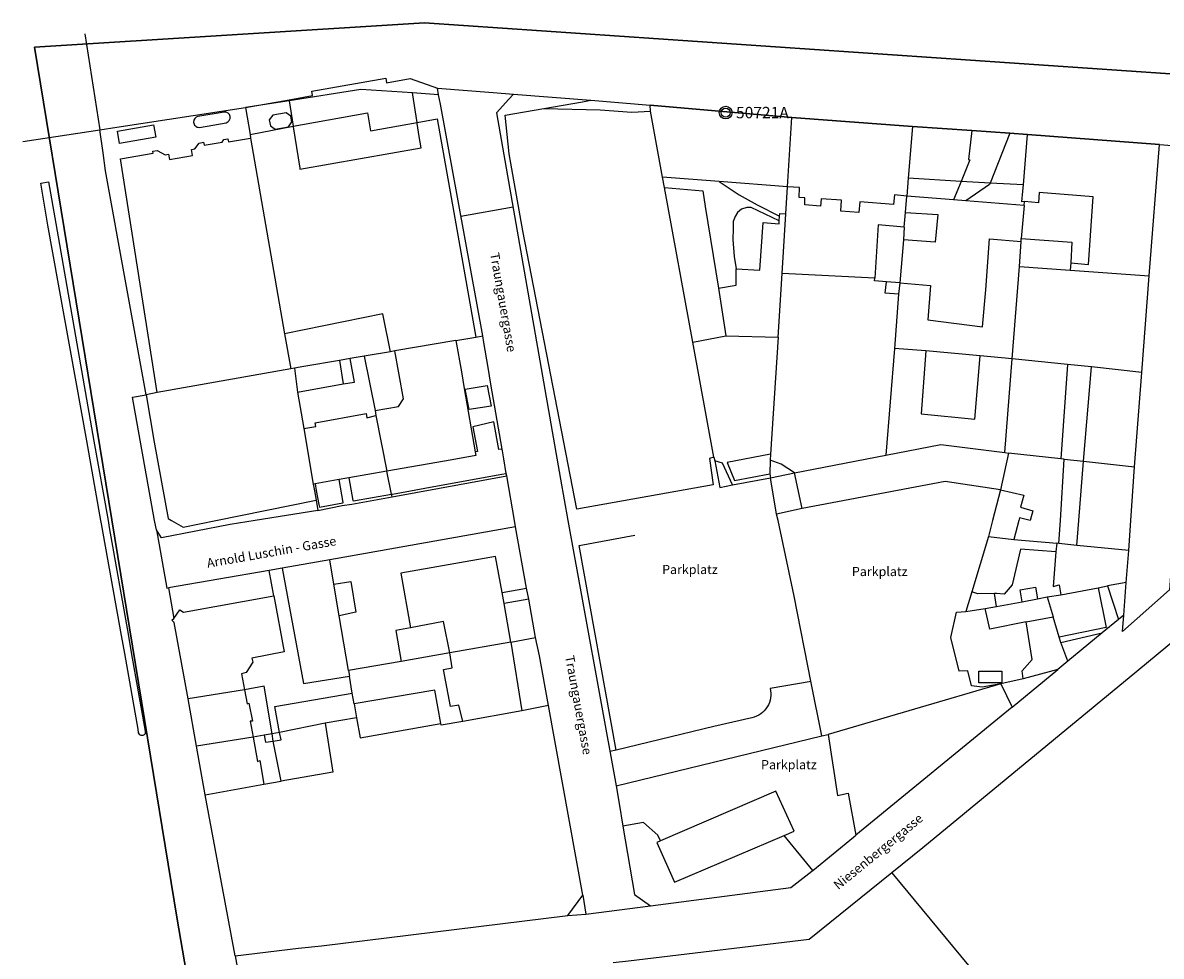
# Model space of a CAD drawing. Extents: x -69335 to -67778, y 213489 to 215109.
# Drawn here: x -69335 to -69086, y 214905 to 215109 of the extents above; entities that cross this region are included whole.
import ezdxf

# ---------------------------------------------------------------- set-up
doc = ezdxf.new("R2010")
doc.units = 0
doc.header["$MEASUREMENT"] = 0
doc.layers.get('0').update_dxf_attribs({"linetype": 'CONTINUOUS'})
doc.layers.add('__gebietsgrenze', color=1, linetype='CONTINUOUS', lineweight=30)
for name, color, linetype in [('__kataster', 7, 'CONTINUOUS'), ('GG', 7, 'CONTINUOUS'), ('HG', 1, 'CONTINUOUS'), ('HP', 2, 'CONTINUOUS'), ('KG', 62, 'CONTINUOUS'), ('NG', 3, 'CONTINUOUS'), ('SB', 150, 'CONTINUOUS'), ('SG', 150, 'CONTINUOUS')]:
    doc.layers.add(name, color=color, linetype=linetype)
doc.styles.add('NORM', font='romans.shx', dxfattribs={"oblique": 15})

# ---------------------------------------------------------------- blocks, each defined once
blk = doc.blocks.new('FIG018')
for radius in [1.4, 1]:
    blk.add_circle((0, 0), radius)
at = {"style": 'NORM', "oblique": 15, "flags": 1}
blk.add_attdef('PNUM', (2, 1), '', height=2.5, dxfattribs=at)
blk = doc.blocks.new('kataster')
at = {"layer": 'GG'}
for points in [[(-69321.502, 215106.3), (-69318.2, 215085.36)], [(-69249.92, 215093.38), (-69261.18, 215094.12), (-69276.84, 215091.7)], [(-69244.21, 215093.01), (-69244.47, 215094.45)], [(-69276.84, 215091.7), (-69286.36, 215090.23)], [(-69276.84, 215091.7), (-69275.962, 215086.11), (-69275.943, 215085.987), (-69274.53, 215076.99), (-69274.5, 215076.76), (-69248.03, 215081.39), (-69248.42, 215083.88), (-69248.867, 215086.713), (-69248.903, 215086.941), (-69249.92, 215093.38)], [(-69244.21, 215093.01), (-69249.92, 215093.38)], [(-69234.56, 215040.33), (-69243.82, 215090.97), (-69244.21, 215093.01)], [(-69227.81, 215093.12), (-69228.84, 215092), (-69231.53, 215089.05), (-69217.59, 215009.04), (-69215.947, 215000)], [(-69184.07, 215013.82), (-69185.06, 215013.58), (-69184.23, 215007.83), (-69214.03, 215002.51), (-69225.8, 215063.3), (-69228.8, 215080.07), (-69229.69, 215088.52), (-69221.23, 215090), (-69212.79, 215091.47), (-69210.98, 215091.79)], [(-69286.36, 215090.23), (-69285.39, 215084.31), (-69285.26, 215083.51), (-69277.834, 215040.743), (-69276.51, 215033.12)], [(-69194.87, 215072.71), (-69195.3, 215074.98), (-69197.9, 215089.38), (-69197.98, 215090.75)], [(-69169.19, 215053.94), (-69168.36, 215066.99), (-69167.98, 215072.92), (-69167.02, 215088.03)], [(-69308.06, 215027.49), (-69316.95, 215076.41), (-69317.5, 215080.31), (-69318.2, 215085.36)], [(-69140.71, 215086.07), (-69141.62, 215074.78), (-69141.93, 215070.84)], [(-69127.77, 215085.21), (-69128.47, 215078.85), (-69128.2, 215078.78), (-69130.1, 215074.08), (-69131.77, 215070.02)], [(-69119.43, 215084.58), (-69123.73, 215073.69), (-69123.87, 215073.38), (-69129.08, 215069.84)], [(-69116.34, 215068.78), (-69116.26, 215069.65), (-69116.8, 215069.64), (-69116.57, 215071.95), (-69116.47, 215073.3), (-69115.61, 215084.34)], [(-69089, 215053.43), (-69086.72, 215082.14)], [(-69188.67, 215038.97), (-69194.87, 215072.71)], [(-69194.87, 215072.71), (-69186.51, 215071.99), (-69186, 215068.58), (-69183.07, 215050.72), (-69181.49, 215040.35)], [(-69142.51, 215064.08), (-69142.23, 215067.3), (-69141.93, 215070.84)], [(-69131.77, 215070.02), (-69141.93, 215070.84)], [(-69129.08, 215069.84), (-69131.77, 215070.02)], [(-69116.34, 215068.78), (-69129.08, 215069.84)], [(-69116.34, 215068.78), (-69116.93, 215061.6)], [(-69142.51, 215064.08), (-69148.2, 215064.62), (-69148.94, 215052.96)], [(-69142.51, 215064.08), (-69142.68, 215061.32), (-69143.44, 215051.91)], [(-69117.36, 215055.46), (-69116.99, 215060.92), (-69116.93, 215061.6)], [(-69116.93, 215061.6), (-69105.9, 215060.83), (-69106.1, 215056.25), (-69106.27, 215054.66)], [(-69170.06, 215040.08), (-69169.19, 215053.94)], [(-69148.94, 215052.96), (-69169.19, 215053.94)], [(-69118.9, 215035.34), (-69117.36, 215055.46)], [(-69117.36, 215055.46), (-69106.27, 215054.66)], [(-69106.27, 215054.66), (-69089, 215053.43)], [(-69143.44, 215051.91), (-69146.39, 215052.15), (-69148.97, 215052.33), (-69148.94, 215052.96)], [(-69143.44, 215051.91), (-69143.72, 215049.43), (-69144.61, 215037.61)], [(-69090.58, 215032.34), (-69089, 215053.43)], [(-69240.43, 215039.32), (-69253.77, 215037.03), (-69254.717, 215036.867), (-69260.47, 215035.88)], [(-69240.43, 215039.32), (-69239.19, 215032.48), (-69238.61, 215028.86), (-69236.191, 215014.989), (-69236.05, 215014.18), (-69241.21, 215013.27), (-69255.48, 215010.77)], [(-69240.43, 215039.32), (-69236.056, 215040.073), (-69234.56, 215040.33)], [(-69229.33, 215009.73), (-69229.426, 215010.29), (-69229.98, 215013.5), (-69230.27, 215015.21), (-69230.339, 215015.613), (-69232.76, 215029.82), (-69233.38, 215033.4), (-69234.31, 215038.88), (-69234.56, 215040.33)], [(-69188.67, 215038.97), (-69181.49, 215040.35)], [(-69184.07, 215013.82), (-69188.67, 215038.97)], [(-69181.49, 215040.35), (-69170.06, 215040.08)], [(-69170.06, 215040.08), (-69171.69, 215014.46), (-69171.8, 215013.21)], [(-69144.61, 215037.61), (-69146.51, 215014.3)], [(-69118.9, 215035.34), (-69125.93, 215035.96), (-69137.77, 215037.04), (-69144.61, 215037.61)], [(-69263.5, 215035.36), (-69265.82, 215034.96), (-69273.65, 215033.61), (-69275.7, 215033.26)], [(-69275.04, 215028.06), (-69265.04, 215029.86), (-69262.56, 215030.23), (-69263.5, 215035.36)], [(-69260.47, 215035.88), (-69263.5, 215035.36)], [(-69260.47, 215035.88), (-69258.09, 215024.04), (-69257.88, 215022.91), (-69255.48, 215010.77)], [(-69120.55, 215014.84), (-69118.9, 215035.34)], [(-69106.82, 215034.11), (-69118.9, 215035.34)], [(-69106.82, 215034.11), (-69108.262, 215013.505)], [(-69090.58, 215032.34), (-69101.63, 215033.55), (-69106.82, 215034.11)], [(-69276.51, 215033.12), (-69305.642, 215027.936), (-69308.06, 215027.49)], [(-69275.7, 215033.26), (-69276.51, 215033.12)], [(-69275.7, 215033.26), (-69275.04, 215028.06)], [(-69092.19, 215011.76), (-69090.58, 215032.34)], [(-69306.278, 215000), (-69311.07, 215026.97), (-69308.06, 215027.49)], [(-69275.04, 215028.06), (-69273.67, 215020.08), (-69271.57, 215007.92)], [(-69146.51, 215014.3), (-69134.51, 215016.63), (-69120.55, 215014.84)], [(-69166.44, 215010.4), (-69146.51, 215014.3)], [(-69119.721, 215014.75), (-69121.5, 215006.68)], [(-69120.55, 215014.84), (-69119.721, 215014.75)], [(-69108.262, 215013.505), (-69119.721, 215014.75)], [(-69184.07, 215013.82), (-69183.89, 215013.06), (-69182.77, 215007.21), (-69180, 215007.77), (-69171.73, 215009.36)], [(-69171.8, 215013.21), (-69171.87, 215010.18), (-69171.73, 215009.36)], [(-69166.44, 215010.4), (-69169.39, 215012.34), (-69171.8, 215013.21)], [(-69108.39, 215000), (-69107.541, 215013.427)], [(-69107.541, 215013.427), (-69108.262, 215013.505)], [(-69107.541, 215013.427), (-69103.36, 215012.973), (-69092.19, 215011.76)], [(-69093.01, 215000), (-69092.19, 215011.76)], [(-69255.48, 215010.77), (-69263.789, 215009.298), (-69264.23, 215009.22), (-69265.949, 215008.943), (-69266.34, 215008.88), (-69271.172, 215007.993), (-69271.57, 215007.92)], [(-69254.36, 215005.18), (-69254.474, 215005.75), (-69255.48, 215010.77)], [(-69254.36, 215005.18), (-69229.33, 215009.73)], [(-69227.65, 215000), (-69229.33, 215009.73)], [(-69171.73, 215009.36), (-69166.44, 215010.4)], [(-69170.37, 215001.39), (-69171.73, 215009.36)], [(-69271.57, 215007.92), (-69271.3, 215006.47), (-69270.95, 215004.46), (-69270.55, 215002.2)], [(-69121.5, 215006.68), (-69133.55, 215008.52), (-69164.83, 215002.62), (-69170.37, 215001.39)], [(-69121.5, 215006.68), (-69123.19, 215000)], [(-69121.5, 215006.68), (-69116.35, 215005.54), (-69117.12, 215002.89), (-69114.39, 215002.12), (-69115.01, 215000), (-69117.32, 215000.58), (-69117.48, 215000)], [(-69270.55, 215002.2), (-69265.25, 215003.26), (-69263.12, 215003.6), (-69254.36, 215005.18)], [(-69270.55, 215002.2), (-69284.27, 215000)], [(-69305.82, 214997.97), (-69306.21, 214999.62), (-69306.278, 215000)], [(-69284.27, 215000), (-69289.7, 214999.13), (-69304.7, 214996.19), (-69305.82, 214997.97)], [(-69227.41, 214998.59), (-69227.65, 215000)], [(-69215.947, 215000), (-69205.42, 214942.06)], [(-69170.04, 215000), (-69170.37, 215001.39)], [(-69160.48, 214952.95), (-69162.8, 214964.57), (-69166.55, 214983.48), (-69170.04, 215000)], [(-69123.19, 215000), (-69124.07, 214996.5)], [(-69117.48, 215000), (-69118.59, 214995.83)], [(-69108.7, 214994.97), (-69108.39, 215000)], [(-69093.47, 214993.42), (-69093.01, 215000)], [(-69305.82, 214997.97), (-69303.57, 214985.25), (-69303.225, 214985.306)], [(-69227.41, 214998.59), (-69267.99, 214991.44)], [(-69223.05, 214974.43), (-69224.53, 214982.83), (-69224.99, 214985.25), (-69227.41, 214998.59)], [(-69124.07, 214996.5), (-69127.76, 214984.41), (-69129.05, 214980.1)], [(-69124.07, 214996.5), (-69118.59, 214995.83)], [(-69118.59, 214995.83), (-69109.18, 214995.07)], [(-69109.18, 214995.07), (-69109.41, 214993.13), (-69109.97, 214985.59), (-69108.69, 214985.92), (-69108.28, 214983.8)], [(-69108.7, 214994.97), (-69109.18, 214995.07)], [(-69093.47, 214993.42), (-69104.79, 214994.55), (-69108.7, 214994.97)], [(-69228.42, 214973.45), (-69229.91, 214981.86), (-69230.34, 214984.25), (-69231.79, 214992.15), (-69252.42, 214988.49), (-69250.36, 214976.55), (-69253.58, 214975.95), (-69252.41, 214969.23)], [(-69094.54, 214979.3), (-69094.04, 214986.43), (-69093.47, 214993.42)], [(-69278.35, 214989.62), (-69281.22, 214989.09)], [(-69267.99, 214991.44), (-69278.35, 214989.62)], [(-69278.35, 214989.62), (-69273.7, 214964.43), (-69263.64, 214966)], [(-69263.86, 214967.22), (-69265.93, 214979.2), (-69267.1, 214986.11), (-69267.99, 214991.44)], [(-69281.22, 214989.09), (-69303.225, 214985.306)], [(-69302.06, 214978.59), (-69300.7, 214980.52), (-69299.94, 214979.97), (-69280.19, 214983.54), (-69281.22, 214989.09)], [(-69084.35, 214987.87), (-69084.59, 214984.87), (-69094.8, 214975.78), (-69094.54, 214979.3)], [(-69303.225, 214985.306), (-69302.06, 214978.59)], [(-69108.28, 214983.8), (-69100.11, 214985.32), (-69098.11, 214985.76), (-69095.69, 214978.4)], [(-69129.05, 214980.1), (-69124.84, 214980.82), (-69122.34, 214981.21), (-69116.77, 214982.23), (-69113.38, 214982.87), (-69111.26, 214983.33)], [(-69111.26, 214983.33), (-69108.28, 214983.8)], [(-69111.26, 214983.33), (-69109.96, 214978.97)], [(-69121.4, 214964.3), (-69125.49, 214963.61), (-69127.83, 214963.89), (-69128.64, 214967.2), (-69130.5, 214967.08), (-69132.31, 214974.48), (-69131.09, 214980.02), (-69129.05, 214980.1)], [(-69094.54, 214979.3), (-69095.69, 214978.4)], [(-69298.9, 214961.04), (-69301.94, 214977.75), (-69302.44, 214978.25), (-69302.06, 214978.59)], [(-69116.53, 214965.43), (-69116.75, 214967.15), (-69114.57, 214969.64), (-69115.87, 214977.9), (-69109.96, 214978.97)], [(-69108.31, 214973.33), (-69108.65, 214974.5), (-69109.96, 214978.97)], [(-69095.69, 214978.4), (-69099.27, 214975.45)], [(-69228.42, 214973.45), (-69223.05, 214974.43)], [(-69220.18, 214959.57), (-69222.16, 214970.42), (-69223.05, 214974.43)], [(-69082.82, 214974.38), (-69091.72, 214967.04), (-69138.42, 214928.51), (-69145.18, 214923.07)], [(-69108.31, 214973.33), (-69099.27, 214975.45)], [(-69099.27, 214975.45), (-69106.75, 214969.31)], [(-69228.42, 214973.45), (-69241.77, 214971.08), (-69252.41, 214969.23)], [(-69228.42, 214973.45), (-69226, 214958.43)], [(-69106.75, 214969.31), (-69108.31, 214973.33)], [(-69106.75, 214969.31), (-69108.92, 214967.48), (-69116.53, 214965.43)], [(-69252.41, 214969.23), (-69263.86, 214967.22)], [(-69263.86, 214967.22), (-69263.64, 214966)], [(-69262.62, 214959.94), (-69263.08, 214962.3), (-69263.64, 214966)], [(-69121.4, 214964.3), (-69159.08, 214953.3)], [(-69121.4, 214964.3), (-69118.96, 214959.23), (-69153.08, 214931.25)], [(-69116.53, 214965.43), (-69121.4, 214964.3)], [(-69280.56, 214953.41), (-69282.33, 214963.83), (-69286.58, 214963.04), (-69298.9, 214961.04)], [(-69243.71, 214955.65), (-69245.04, 214962.96), (-69262.62, 214959.94)], [(-69297.09, 214950.75), (-69298.9, 214961.04)], [(-69262.62, 214959.94), (-69262.11, 214956.91)], [(-69220.18, 214959.57), (-69226, 214958.43)], [(-69216, 214913.71), (-69212.71, 214918.14), (-69220.18, 214959.57)], [(-69262.11, 214956.91), (-69268.95, 214955.71)], [(-69262.11, 214956.91), (-69261.31, 214952.52), (-69243.71, 214955.65)], [(-69226, 214958.43), (-69238.9, 214956.14), (-69243.65, 214955.3), (-69243.71, 214955.65)], [(-69268.95, 214955.71), (-69278.92, 214953.71), (-69280.56, 214953.41)], [(-69268.95, 214955.71), (-69267.29, 214945.01), (-69278.6, 214943.07)], [(-69280.56, 214953.41), (-69282.31, 214953.1), (-69284.71, 214952.67), (-69297.09, 214950.75)], [(-69278.6, 214943.07), (-69280.32, 214951.84), (-69280.56, 214953.41)], [(-69205.42, 214942.06), (-69160.48, 214952.95)], [(-69160.48, 214952.95), (-69159.08, 214953.3)], [(-69159.08, 214953.3), (-69157.09, 214939.94), (-69154.72, 214940.43), (-69153.08, 214931.25)], [(-69295.18, 214940.12), (-69297.09, 214950.75)], [(-69295.18, 214940.12), (-69282.37, 214942.42), (-69278.6, 214943.07)], [(-69205.42, 214942.06), (-69204.79, 214938.19), (-69203.936, 214933.218), (-69201.38, 214918.33), (-69197.94, 214915.84)], [(-69288.63, 214904.89), (-69295.18, 214940.12)], [(-69168.744, 214931.228), (-69166.57, 214932.16), (-69170.52, 214940.9), (-69195.767, 214930.034), (-69196.52, 214929.71), (-69192.65, 214920.98), (-69168.744, 214931.228)], [(-69197.94, 214915.84), (-69167.28, 214919.82), (-69162.67, 214923.4), (-69162.446, 214923.583), (-69153.57, 214930.85), (-69153.08, 214931.25)], [(-69145.18, 214923.07), (-69163.27, 214908.52), (-69202.74, 214903.79), (-69206.05, 214903.42)], [(-69145.18, 214923.07), (-69128.44, 214902.78), (-69131.56, 214875.69), (-69134.08, 214854.02)], [(-69216, 214913.71), (-69212.03, 214914.06), (-69197.94, 214915.84)], [(-69288.63, 214904.89), (-69274.8, 214906.57), (-69269.81, 214907.11), (-69216, 214913.71)], [(-69288.63, 214904.89), (-69286.92, 214895.3)]]:
    blk.add_lwpolyline(points, dxfattribs=at)
at = {"layer": 'HG'}
for points in [[(-69285.39, 215084.31), (-69275.962, 215086.11), (-69273.92, 215086.5), (-69259.76, 215089.04), (-69259.06, 215085.12), (-69248.903, 215086.941), (-69244.5, 215087.73), (-69240.88, 215067.3), (-69236.056, 215040.073)], [(-69279.906, 215085.491), (-69276.956, 215086.011), (-69276.226, 215087.071), (-69276.446, 215088.331), (-69277.486, 215089.071), (-69280.446, 215088.551), (-69281.176, 215087.491), (-69280.946, 215086.231), (-69279.906, 215085.491)], [(-69305.642, 215027.936), (-69313.66, 215078.99), (-69306.55, 215080.27), (-69306.61, 215080.64), (-69305.65, 215080.8), (-69303.94, 215079.9), (-69303.19, 215080.02), (-69303.01, 215078.89), (-69297.95, 215079.72), (-69298.17, 215081.06), (-69297.44, 215081.18), (-69296.53, 215082.45), (-69295.53, 215082.62), (-69295.43, 215082), (-69291.48, 215082.64), (-69291.14, 215083.25), (-69290.22, 215083.4), (-69290.11, 215082.71), (-69285.26, 215083.51)], [(-69182.951, 215074.049), (-69195.3, 215074.98)], [(-69141.93, 215070.84), (-69144.62, 215071.11), (-69144.81, 215069), (-69152.17, 215069.63), (-69152.44, 215067.27), (-69156.38, 215067.6), (-69156.17, 215069.98), (-69160.64, 215070.24), (-69160.77, 215068.68), (-69164.23, 215068.93), (-69164.22, 215070.47), (-69165.46, 215070.59), (-69165.37, 215072.73), (-69167.98, 215072.92), (-69182.951, 215074.049)], [(-69116.47, 215073.3), (-69123.73, 215073.69), (-69130.1, 215074.08), (-69141.62, 215074.78)], [(-69106.1, 215056.25), (-69102.26, 215055.93), (-69101.21, 215070.68), (-69113.03, 215071.65), (-69113.16, 215069.41), (-69116.26, 215069.65)], [(-69169.783, 215065.479), (-69169.71, 215066.511)], [(-69169.71, 215066.511), (-69169.67, 215067.07), (-69168.36, 215066.99)], [(-69142.23, 215067.3), (-69135.19, 215066.85), (-69135.71, 215060.82), (-69142.68, 215061.32)], [(-69179.19, 215054.94), (-69174.03, 215054.69), (-69173.29, 215065.1), (-69169.83, 215064.81), (-69169.783, 215065.479)], [(-69143.44, 215051.91), (-69136.79, 215051.36), (-69137.32, 215043.81), (-69125.39, 215042.33), (-69124.7, 215050.36), (-69123.89, 215061.55), (-69116.99, 215060.92)], [(-69183.07, 215050.72), (-69179.23, 215051.42), (-69179.19, 215054.94)], [(-69143.72, 215049.43), (-69146.65, 215049.65), (-69146.39, 215052.15)], [(-69254.717, 215036.867), (-69256.39, 215045.12), (-69277.834, 215040.743)], [(-69258.09, 215024.04), (-69252.97, 215024.91), (-69251.89, 215026.56), (-69253.77, 215037.03)], [(-69265.82, 215034.96), (-69265.04, 215029.86)], [(-69104.37, 215000), (-69103.36, 215012.973), (-69101.63, 215033.55)], [(-69308.06, 215027.49), (-69306.33, 215017.09), (-69303.27, 215000.41), (-69302.553, 215000)], [(-69273.67, 215020.08), (-69271.04, 215020.57), (-69271.19, 215021.34), (-69260.01, 215023.37), (-69259.87, 215022.45), (-69257.88, 215022.91)], [(-69171.69, 215014.46), (-69181.21, 215012.7), (-69179.58, 215008.76), (-69171.87, 215010.18)], [(-69180, 215007.77), (-69182.22, 215012.52), (-69183.89, 215013.06)], [(-69164.83, 215002.62), (-69166.44, 215010.4)], [(-69292.836, 215000), (-69270.95, 215004.46)], [(-69302.553, 215000), (-69300, 214998.54), (-69292.836, 215000)], [(-69104.79, 214994.55), (-69104.37, 215000)], [(-69109.41, 214993.13), (-69117.14, 214993.77), (-69118.95, 214985.93), (-69120.64, 214983.89), (-69122.33, 214984.07), (-69122.82, 214984.08), (-69126.42, 214984.01), (-69127.76, 214984.41)], [(-69267.1, 214986.11), (-69263.39, 214986.68), (-69262.27, 214979.97), (-69265.93, 214979.2)], [(-69116.77, 214982.23), (-69117.18, 214984.85), (-69113.81, 214985.42), (-69113.38, 214982.87)], [(-69100.11, 214985.32), (-69098.36, 214976.65), (-69108.65, 214974.5)], [(-69280.19, 214983.54), (-69277.9, 214971.33), (-69284.98, 214969.92), (-69284.8, 214969.09), (-69286.22, 214966.79), (-69287.24, 214966.53), (-69286.58, 214963.04), (-69286.04, 214959.97), (-69285.63, 214960.12), (-69284.82, 214956.2), (-69285.34, 214956.16), (-69284.71, 214952.67), (-69283.75, 214947.38), (-69283.27, 214947.57), (-69282.37, 214942.42)], [(-69115.87, 214977.9), (-69123.8, 214976.28), (-69124.84, 214980.82)], [(-69238.9, 214956.14), (-69239.82, 214959.7), (-69241.63, 214959.4), (-69243.14, 214967.45), (-69241.24, 214967.82), (-69241.77, 214971.08), (-69243.1, 214977.94), (-69250.36, 214976.55)], [(-69121.2, 214967.11), (-69121.18, 214964.55), (-69126.23, 214964.54), (-69126.24, 214967.09), (-69121.2, 214967.11)], [(-69282.31, 214953.1), (-69282.02, 214951.57), (-69280.32, 214951.84), (-69278.62, 214952.1), (-69278.92, 214953.71), (-69279.98, 214959.4), (-69263.08, 214962.3)]]:
    blk.add_lwpolyline(points, dxfattribs=at)
at = {"layer": 'KG'}
for points in [[(-69318.2, 215085.36), (-69314.51, 215085.92), (-69286.36, 215090.23), (-69276.87, 215091.92), (-69271.73, 215092.81), (-69271.9, 215093.8), (-69255.73, 215096.6), (-69255.56, 215095.62), (-69250.42, 215096.51), (-69244.47, 215094.45), (-69232.3, 215093.48), (-69227.81, 215093.12), (-69210.98, 215091.79), (-69197.98, 215090.75), (-69167.02, 215088.03), (-69140.71, 215086.07), (-69127.77, 215085.21), (-69119.43, 215084.58), (-69115.61, 215084.34), (-69086.72, 215082.14), (-69077.58, 215081.42)], [(-69286.36, 215090.23), (-69276.87, 215091.92), (-69271.73, 215092.81), (-69271.9, 215093.8), (-69255.73, 215096.6), (-69255.56, 215095.62), (-69250.42, 215096.51), (-69244.47, 215094.45)], [(-69244.47, 215094.45), (-69232.3, 215093.48), (-69227.81, 215093.12)], [(-69227.81, 215093.12), (-69210.98, 215091.79)], [(-69210.98, 215091.79), (-69197.98, 215090.75)], [(-69318.2, 215085.36), (-69314.51, 215085.92), (-69286.36, 215090.23)], [(-69167.02, 215088.03), (-69197.98, 215090.75)], [(-69140.71, 215086.07), (-69167.02, 215088.03)], [(-69335.031, 215082.788), (-69318.2, 215085.36)], [(-69127.77, 215085.21), (-69140.71, 215086.07)], [(-69119.43, 215084.58), (-69127.77, 215085.21)], [(-69115.61, 215084.34), (-69119.43, 215084.58)], [(-69086.72, 215082.14), (-69115.61, 215084.34)], [(-69086.72, 215082.14), (-69077.58, 215081.42)]]:
    blk.add_lwpolyline(points, dxfattribs=at)
at = {"layer": 'NG'}
for points in [[(-69291.008, 215089.227), (-69296.797, 215088.234)], [(-69296.454, 215085.876), (-69290.604, 215086.885)], [(-69317.947, 215000), (-69321.009, 215017.414), (-69329.549, 215064.539), (-69331.066, 215073.674), (-69329.437, 215073.962), (-69327.799, 215064.87), (-69319.523, 215017.341), (-69316.408, 215000)], [(-69182.951, 215074.049), (-69178.546, 215071.113), (-69174.647, 215068.979), (-69169.71, 215066.511)], [(-69169.783, 215065.479), (-69175.919, 215068.405), (-69176.904, 215068.364), (-69178.053, 215067.994), (-69178.915, 215067.256), (-69179.408, 215066.394), (-69179.859, 215065.286), (-69179.9, 215063.686), (-69179.941, 215061.347), (-69179.613, 215057.654), (-69179.19, 215054.94)], [(-69238.4, 215028.705), (-69233.605, 215029.508), (-69232.73, 215024.956), (-69237.549, 215024.229), (-69238.4, 215028.705)], [(-69230.339, 215015.613), (-69231.081, 215015.534), (-69232.146, 215021.525), (-69236.698, 215020.499), (-69235.699, 215015.042), (-69236.191, 215014.989)], [(-69263.789, 215009.298), (-69262.907, 215004.36), (-69262.797, 215004.288), (-69254.474, 215005.75), (-69254.271, 215005.791), (-69245.266, 215007.422), (-69231.197, 215009.963), (-69230.391, 215010.104), (-69229.426, 215010.29)], [(-69271.172, 215007.993), (-69270.931, 215006.575), (-69270.362, 215003.498), (-69270.247, 215002.946), (-69265.125, 215003.858), (-69265.028, 215003.966), (-69265.949, 215008.943)], [(-69309.733, 214953.653), (-69309.85, 214954.45), (-69312.77, 214970.96), (-69313.44, 214974.89), (-69317.82, 214999.25), (-69317.947, 215000)], [(-69316.408, 215000), (-69316.14, 214998.51), (-69312.01, 214975.17), (-69311.33, 214971.2), (-69308.302, 214953.972)], [(-69195.767, 214930.034), (-69196.32, 214931.27), (-69199.42, 214934.02), (-69203.936, 214933.218)], [(-69162.446, 214923.583), (-69168.744, 214931.228)]]:
    blk.add_lwpolyline(points, dxfattribs=at)
for points in [[(-69290.604, 215086.885, 0.8958339), (-69291.008, 215089.227)], [(-69296.797, 215088.234, 0.3585417), (-69297.718, 215087.024)], [(-69297.718, 215087.024, 0.4204619), (-69296.454, 215085.876)], [(-69308.918, 214953.028, -0.3840083), (-69309.733, 214953.653)], [(-69308.644, 214953.104, -0.0956322), (-69308.918, 214953.028)], [(-69308.419, 214953.286, -0.1057686), (-69308.644, 214953.104)], [(-69308.302, 214953.972, -0.2636385), (-69308.419, 214953.286)]]:
    blk.add_lwpolyline(points, format="xyb", dxfattribs=at)
at = {"layer": 'SG'}
for points in [[(-69221.23, 215090), (-69208.9, 215089.69), (-69201.99, 215089.21), (-69197.9, 215089.38)], [(-69313.91, 215082.35), (-69314.36, 215085.06), (-69306.45, 215086.45), (-69306.001, 215083.751), (-69313.91, 215082.35)], [(-69227.945, 215068.472), (-69239.335, 215066.395)], [(-69137.77, 215037.04), (-69138.83, 215023.3), (-69127.07, 215022.15), (-69125.93, 215035.96)], [(-69205.454, 214949.846), (-69213.504, 214994.572), (-69201.36, 214996.84)], [(-69230.34, 214984.25), (-69224.99, 214985.25)], [(-69094.04, 214986.43), (-69098.11, 214985.76)], [(-69224.53, 214982.83), (-69229.91, 214981.86)], [(-69122.34, 214981.21), (-69122.82, 214984.08)], [(-69118.96, 214959.23), (-69108.92, 214967.48)], [(-69162.859, 214964.869), (-69171.783, 214963.332)], [(-69175.764, 214956.929), (-69184.06, 214955.016), (-69205.454, 214949.846)], [(-69205.454, 214949.846), (-69206.776, 214949.526)], [(-69212.71, 214918.14), (-69212.03, 214914.06)]]:
    blk.add_lwpolyline(points, dxfattribs=at)
blk.add_lwpolyline([(-69171.783, 214963.332, -0.4248429), (-69175.764, 214956.929)], format="xyb", dxfattribs=at)
at = {"layer": 'HP'}
ref = blk.add_blockref('FIG018', (-69181.5, 215089.1), dxfattribs=at)
ref.add_attrib('0.000', '50721A', (-69179.25, 215087.85), dxfattribs={"layer": '0', "height": 2.5, "style": 'NORM', "oblique": 15})
at = {"layer": 'SB', "style": 'NORM', "oblique": 15}
for s, rotation, p in [('Traungauergasse', 280.004, (-69232.984, 215058.318)), ('Arnold Luschin - Gasse', 9.969, (-69294.641, 214989.672)), ('Traungauergasse', 280.463, (-69216.605, 214970.345)), ('Niesenbergergasse', 39.362, (-69156.92, 214919.26))]:
    blk.add_text(s, height=2, rotation=rotation, dxfattribs=at).set_placement(p)
for p in [(-69195.389, 214988.314), (-69153.932, 214987.869), (-69173.77, 214945.685)]:
    blk.add_text('Parkplatz', height=2, dxfattribs=at).set_placement(p)

msp = doc.modelspace()

# ---------------------------------------------------------------- linework, layer by layer
at = {"layer": '__gebietsgrenze'}
msp.add_lwpolyline([(-69213.96, 214458.9), (-69268.68, 214723.23), (-69301.34, 214912.94), (-69332.45, 215103.37), (-69247.29, 215108.72), (-68932.1, 215087.14), (-68639.98, 215067.63), (-68475.66, 215038.32), (-68515.69, 215002.55), (-68539.76, 214988.75), (-68577.92, 214966.4), (-68605.29, 214943.13), (-68616.1, 214927.27), (-68630.56, 214909.04), (-68636.38, 214872.98), (-68639.5, 214785.38), (-68637.2, 214731.06), (-68631.63, 214695.15), (-68627.87, 214631.46), (-68624, 214579.31)], dxfattribs=at)

# ---------------------------------------------------------------- block references
at = {"layer": '__kataster'}
msp.add_blockref('kataster', (0, 0), dxfattribs=at)

doc.saveas('drawing.dxf')
